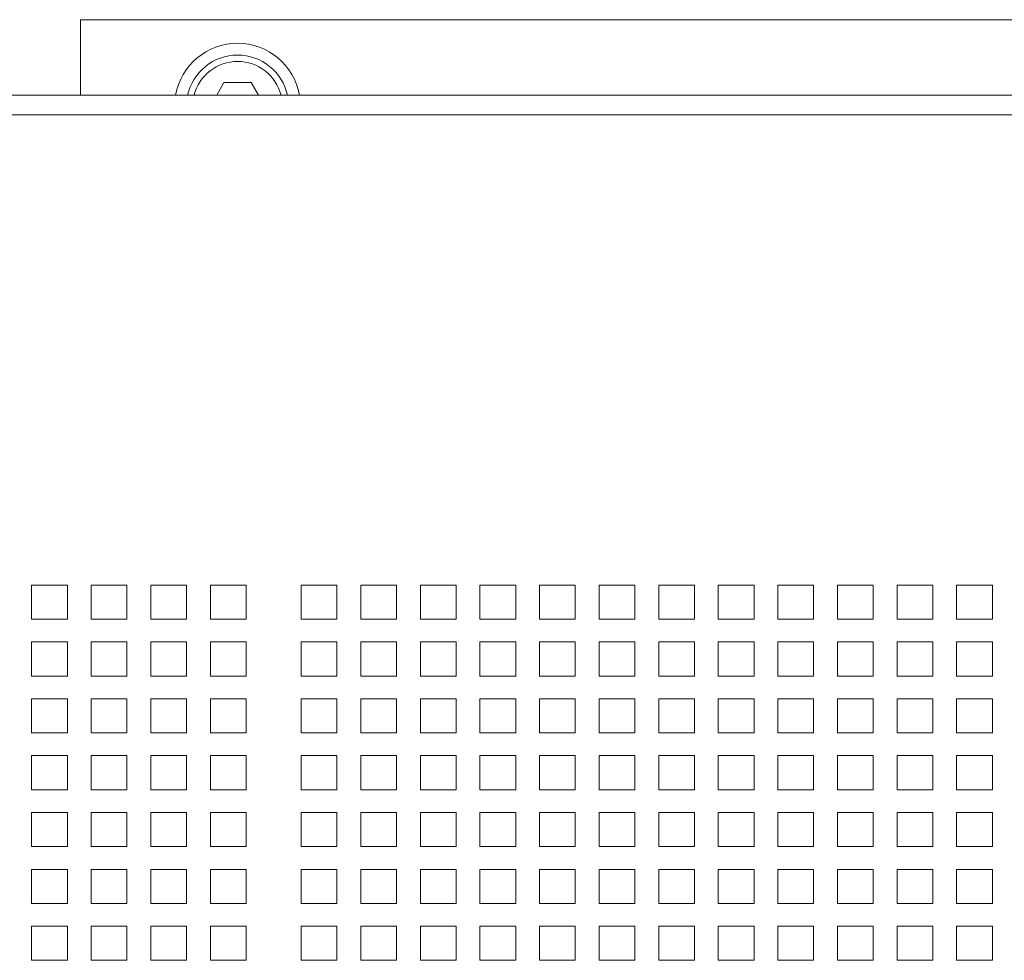
# Model space of a CAD drawing. Units: millimetres. Extents: x 160 to 5642, y 160 to 4040.
# Drawn here: x 1346 to 1471, y 3696 to 3816 of the extents above; entities that cross this region are included whole.
import ezdxf

# ---------------------------------------------------------------- set-up
doc = ezdxf.new("R2010")
doc.units = ezdxf.units.MM
doc.header["$LTSCALE"] = 20
doc.layers.add('Visible (Drawing)', color=7, linetype='Continuous', lineweight=40)
doc.layers.add('Visible Narrow (ISO)', color=7, linetype='Continuous', lineweight=35)

msp = doc.modelspace()

# ---------------------------------------------------------------- linework, layer by layer
at = {"layer": 'Visible (Drawing)', "color": 7, "lineweight": 5}
for p, q in [((1353.281, 3806.382), (1353.281, 3815.984)), ((1593.281, 3815.984), (1353.281, 3815.984)), ((1370.624, 3806.382), (1371.549, 3807.984)), ((1371.549, 3807.984), (1375.013, 3807.984)), ((1375.013, 3807.984), (1375.938, 3806.382)), ((1674.781, 3806.382), (1271.781, 3806.382)), ((1347.081, 3744.072), (1351.631, 3744.072)), ((1347.081, 3739.732), (1347.081, 3744.072)), ((1351.631, 3744.072), (1351.631, 3739.732)), ((1354.661, 3744.072), (1359.211, 3744.072)), ((1354.661, 3739.732), (1354.661, 3744.072)), ((1359.211, 3744.072), (1359.211, 3739.732)), ((1362.241, 3744.072), (1366.791, 3744.072)), ((1362.241, 3739.732), (1362.241, 3744.072)), ((1366.791, 3744.072), (1366.791, 3739.732)), ((1369.821, 3744.072), (1374.371, 3744.072)), ((1369.821, 3739.732), (1369.821, 3744.072)), ((1374.371, 3744.072), (1374.371, 3739.732)), ((1381.371, 3744.072), (1385.921, 3744.072)), ((1381.371, 3739.732), (1381.371, 3744.072)), ((1385.921, 3744.072), (1385.921, 3739.732)), ((1388.951, 3744.072), (1393.501, 3744.072)), ((1388.951, 3739.732), (1388.951, 3744.072)), ((1393.501, 3744.072), (1393.501, 3739.732)), ((1396.531, 3744.072), (1401.081, 3744.072)), ((1396.531, 3739.732), (1396.531, 3744.072)), ((1401.081, 3744.072), (1401.081, 3739.732)), ((1404.111, 3744.072), (1408.661, 3744.072)), ((1404.111, 3739.732), (1404.111, 3744.072)), ((1408.661, 3744.072), (1408.661, 3739.732)), ((1411.691, 3744.072), (1416.241, 3744.072)), ((1411.691, 3739.732), (1411.691, 3744.072)), ((1416.241, 3744.072), (1416.241, 3739.732)), ((1419.271, 3744.072), (1423.821, 3744.072)), ((1419.271, 3739.732), (1419.271, 3744.072)), ((1423.821, 3744.072), (1423.821, 3739.732)), ((1426.851, 3744.072), (1431.401, 3744.072)), ((1426.851, 3739.732), (1426.851, 3744.072)), ((1431.401, 3744.072), (1431.401, 3739.732)), ((1434.431, 3744.072), (1438.981, 3744.072)), ((1434.431, 3739.732), (1434.431, 3744.072)), ((1438.981, 3744.072), (1438.981, 3739.732)), ((1442.011, 3744.072), (1446.561, 3744.072)), ((1442.011, 3739.732), (1442.011, 3744.072)), ((1446.561, 3744.072), (1446.561, 3739.732)), ((1449.591, 3744.072), (1454.141, 3744.072)), ((1449.591, 3739.732), (1449.591, 3744.072)), ((1454.141, 3744.072), (1454.141, 3739.732)), ((1457.171, 3744.072), (1461.721, 3744.072)), ((1457.171, 3739.732), (1457.171, 3744.072)), ((1461.721, 3744.072), (1461.721, 3739.732)), ((1464.751, 3744.072), (1469.301, 3744.072)), ((1464.751, 3739.732), (1464.751, 3744.072)), ((1469.301, 3744.072), (1469.301, 3739.732)), ((1351.631, 3739.732), (1347.081, 3739.732)), ((1359.211, 3739.732), (1354.661, 3739.732)), ((1366.791, 3739.732), (1362.241, 3739.732)), ((1374.371, 3739.732), (1369.821, 3739.732)), ((1385.921, 3739.732), (1381.371, 3739.732)), ((1393.501, 3739.732), (1388.951, 3739.732)), ((1401.081, 3739.732), (1396.531, 3739.732)), ((1408.661, 3739.732), (1404.111, 3739.732)), ((1416.241, 3739.732), (1411.691, 3739.732)), ((1423.821, 3739.732), (1419.271, 3739.732)), ((1431.401, 3739.732), (1426.851, 3739.732)), ((1438.981, 3739.732), (1434.431, 3739.732)), ((1446.561, 3739.732), (1442.011, 3739.732)), ((1454.141, 3739.732), (1449.591, 3739.732)), ((1461.721, 3739.732), (1457.171, 3739.732)), ((1469.301, 3739.732), (1464.751, 3739.732)), ((1347.081, 3736.842), (1351.631, 3736.842)), ((1347.081, 3732.502), (1347.081, 3736.842)), ((1351.631, 3736.842), (1351.631, 3732.502)), ((1354.661, 3736.842), (1359.211, 3736.842)), ((1354.661, 3732.502), (1354.661, 3736.842)), ((1359.211, 3736.842), (1359.211, 3732.502)), ((1362.241, 3736.842), (1366.791, 3736.842)), ((1362.241, 3732.502), (1362.241, 3736.842)), ((1366.791, 3736.842), (1366.791, 3732.502)), ((1369.821, 3736.842), (1374.371, 3736.842)), ((1369.821, 3732.502), (1369.821, 3736.842)), ((1374.371, 3736.842), (1374.371, 3732.502)), ((1381.371, 3736.842), (1385.921, 3736.842)), ((1381.371, 3732.502), (1381.371, 3736.842)), ((1385.921, 3736.842), (1385.921, 3732.502)), ((1388.951, 3736.842), (1393.501, 3736.842)), ((1388.951, 3732.502), (1388.951, 3736.842)), ((1393.501, 3736.842), (1393.501, 3732.502)), ((1396.531, 3736.842), (1401.081, 3736.842)), ((1396.531, 3732.502), (1396.531, 3736.842)), ((1401.081, 3736.842), (1401.081, 3732.502)), ((1404.111, 3736.842), (1408.661, 3736.842)), ((1404.111, 3732.502), (1404.111, 3736.842)), ((1408.661, 3736.842), (1408.661, 3732.502)), ((1411.691, 3736.842), (1416.241, 3736.842)), ((1411.691, 3732.502), (1411.691, 3736.842)), ((1416.241, 3736.842), (1416.241, 3732.502)), ((1419.271, 3736.842), (1423.821, 3736.842)), ((1419.271, 3732.502), (1419.271, 3736.842)), ((1423.821, 3736.842), (1423.821, 3732.502)), ((1426.851, 3736.842), (1431.401, 3736.842)), ((1426.851, 3732.502), (1426.851, 3736.842)), ((1431.401, 3736.842), (1431.401, 3732.502)), ((1434.431, 3736.842), (1438.981, 3736.842)), ((1434.431, 3732.502), (1434.431, 3736.842)), ((1438.981, 3736.842), (1438.981, 3732.502)), ((1442.011, 3736.842), (1446.561, 3736.842)), ((1442.011, 3732.502), (1442.011, 3736.842)), ((1446.561, 3736.842), (1446.561, 3732.502)), ((1449.591, 3736.842), (1454.141, 3736.842)), ((1449.591, 3732.502), (1449.591, 3736.842)), ((1454.141, 3736.842), (1454.141, 3732.502)), ((1457.171, 3736.842), (1461.721, 3736.842)), ((1457.171, 3732.502), (1457.171, 3736.842)), ((1461.721, 3736.842), (1461.721, 3732.502)), ((1464.751, 3736.842), (1469.301, 3736.842)), ((1464.751, 3732.502), (1464.751, 3736.842)), ((1469.301, 3736.842), (1469.301, 3732.502)), ((1351.631, 3732.502), (1347.081, 3732.502)), ((1359.211, 3732.502), (1354.661, 3732.502)), ((1366.791, 3732.502), (1362.241, 3732.502)), ((1374.371, 3732.502), (1369.821, 3732.502)), ((1385.921, 3732.502), (1381.371, 3732.502)), ((1393.501, 3732.502), (1388.951, 3732.502)), ((1401.081, 3732.502), (1396.531, 3732.502)), ((1408.661, 3732.502), (1404.111, 3732.502)), ((1416.241, 3732.502), (1411.691, 3732.502)), ((1423.821, 3732.502), (1419.271, 3732.502)), ((1431.401, 3732.502), (1426.851, 3732.502)), ((1438.981, 3732.502), (1434.431, 3732.502)), ((1446.561, 3732.502), (1442.011, 3732.502)), ((1454.141, 3732.502), (1449.591, 3732.502)), ((1461.721, 3732.502), (1457.171, 3732.502)), ((1469.301, 3732.502), (1464.751, 3732.502)), ((1347.081, 3729.612), (1351.631, 3729.612)), ((1347.081, 3725.272), (1347.081, 3729.612)), ((1351.631, 3729.612), (1351.631, 3725.272)), ((1354.661, 3729.612), (1359.211, 3729.612)), ((1354.661, 3725.272), (1354.661, 3729.612)), ((1359.211, 3729.612), (1359.211, 3725.272)), ((1362.241, 3729.612), (1366.791, 3729.612)), ((1362.241, 3725.272), (1362.241, 3729.612)), ((1366.791, 3729.612), (1366.791, 3725.272)), ((1369.821, 3729.612), (1374.371, 3729.612)), ((1369.821, 3725.272), (1369.821, 3729.612)), ((1374.371, 3729.612), (1374.371, 3725.272)), ((1381.371, 3729.612), (1385.921, 3729.612)), ((1381.371, 3725.272), (1381.371, 3729.612)), ((1385.921, 3729.612), (1385.921, 3725.272)), ((1388.951, 3729.612), (1393.501, 3729.612)), ((1388.951, 3725.272), (1388.951, 3729.612)), ((1393.501, 3729.612), (1393.501, 3725.272)), ((1396.531, 3729.612), (1401.081, 3729.612)), ((1396.531, 3725.272), (1396.531, 3729.612)), ((1401.081, 3729.612), (1401.081, 3725.272)), ((1404.111, 3729.612), (1408.661, 3729.612)), ((1404.111, 3725.272), (1404.111, 3729.612)), ((1408.661, 3729.612), (1408.661, 3725.272)), ((1411.691, 3729.612), (1416.241, 3729.612)), ((1411.691, 3725.272), (1411.691, 3729.612)), ((1416.241, 3729.612), (1416.241, 3725.272)), ((1419.271, 3729.612), (1423.821, 3729.612)), ((1419.271, 3725.272), (1419.271, 3729.612)), ((1423.821, 3729.612), (1423.821, 3725.272)), ((1426.851, 3729.612), (1431.401, 3729.612)), ((1426.851, 3725.272), (1426.851, 3729.612)), ((1431.401, 3729.612), (1431.401, 3725.272)), ((1434.431, 3729.612), (1438.981, 3729.612)), ((1434.431, 3725.272), (1434.431, 3729.612)), ((1438.981, 3729.612), (1438.981, 3725.272)), ((1442.011, 3729.612), (1446.561, 3729.612)), ((1442.011, 3725.272), (1442.011, 3729.612)), ((1446.561, 3729.612), (1446.561, 3725.272)), ((1449.591, 3729.612), (1454.141, 3729.612)), ((1449.591, 3725.272), (1449.591, 3729.612)), ((1454.141, 3729.612), (1454.141, 3725.272)), ((1457.171, 3729.612), (1461.721, 3729.612)), ((1457.171, 3725.272), (1457.171, 3729.612)), ((1461.721, 3729.612), (1461.721, 3725.272)), ((1464.751, 3729.612), (1469.301, 3729.612)), ((1464.751, 3725.272), (1464.751, 3729.612)), ((1469.301, 3729.612), (1469.301, 3725.272)), ((1351.631, 3725.272), (1347.081, 3725.272)), ((1359.211, 3725.272), (1354.661, 3725.272)), ((1366.791, 3725.272), (1362.241, 3725.272)), ((1374.371, 3725.272), (1369.821, 3725.272)), ((1385.921, 3725.272), (1381.371, 3725.272)), ((1393.501, 3725.272), (1388.951, 3725.272)), ((1401.081, 3725.272), (1396.531, 3725.272)), ((1408.661, 3725.272), (1404.111, 3725.272)), ((1416.241, 3725.272), (1411.691, 3725.272)), ((1423.821, 3725.272), (1419.271, 3725.272)), ((1431.401, 3725.272), (1426.851, 3725.272)), ((1438.981, 3725.272), (1434.431, 3725.272)), ((1446.561, 3725.272), (1442.011, 3725.272)), ((1454.141, 3725.272), (1449.591, 3725.272)), ((1461.721, 3725.272), (1457.171, 3725.272)), ((1469.301, 3725.272), (1464.751, 3725.272)), ((1347.081, 3722.382), (1351.631, 3722.382)), ((1347.081, 3718.042), (1347.081, 3722.382)), ((1351.631, 3722.382), (1351.631, 3718.042)), ((1354.661, 3722.382), (1359.211, 3722.382)), ((1354.661, 3718.042), (1354.661, 3722.382)), ((1359.211, 3722.382), (1359.211, 3718.042)), ((1362.241, 3722.382), (1366.791, 3722.382)), ((1362.241, 3718.042), (1362.241, 3722.382)), ((1366.791, 3722.382), (1366.791, 3718.042)), ((1369.821, 3722.382), (1374.371, 3722.382)), ((1369.821, 3718.042), (1369.821, 3722.382)), ((1374.371, 3722.382), (1374.371, 3718.042)), ((1381.371, 3722.382), (1385.921, 3722.382)), ((1381.371, 3718.042), (1381.371, 3722.382)), ((1385.921, 3722.382), (1385.921, 3718.042)), ((1388.951, 3722.382), (1393.501, 3722.382)), ((1388.951, 3718.042), (1388.951, 3722.382)), ((1393.501, 3722.382), (1393.501, 3718.042)), ((1396.531, 3722.382), (1401.081, 3722.382)), ((1396.531, 3718.042), (1396.531, 3722.382)), ((1401.081, 3722.382), (1401.081, 3718.042)), ((1404.111, 3722.382), (1408.661, 3722.382)), ((1404.111, 3718.042), (1404.111, 3722.382)), ((1408.661, 3722.382), (1408.661, 3718.042)), ((1411.691, 3722.382), (1416.241, 3722.382)), ((1411.691, 3718.042), (1411.691, 3722.382)), ((1416.241, 3722.382), (1416.241, 3718.042)), ((1419.271, 3722.382), (1423.821, 3722.382)), ((1419.271, 3718.042), (1419.271, 3722.382)), ((1423.821, 3722.382), (1423.821, 3718.042)), ((1426.851, 3722.382), (1431.401, 3722.382)), ((1426.851, 3718.042), (1426.851, 3722.382)), ((1431.401, 3722.382), (1431.401, 3718.042)), ((1434.431, 3722.382), (1438.981, 3722.382)), ((1434.431, 3718.042), (1434.431, 3722.382)), ((1438.981, 3722.382), (1438.981, 3718.042)), ((1442.011, 3722.382), (1446.561, 3722.382)), ((1442.011, 3718.042), (1442.011, 3722.382)), ((1446.561, 3722.382), (1446.561, 3718.042)), ((1449.591, 3722.382), (1454.141, 3722.382)), ((1449.591, 3718.042), (1449.591, 3722.382)), ((1454.141, 3722.382), (1454.141, 3718.042)), ((1457.171, 3722.382), (1461.721, 3722.382)), ((1457.171, 3718.042), (1457.171, 3722.382)), ((1461.721, 3722.382), (1461.721, 3718.042)), ((1464.751, 3722.382), (1469.301, 3722.382)), ((1464.751, 3718.042), (1464.751, 3722.382)), ((1469.301, 3722.382), (1469.301, 3718.042)), ((1351.631, 3718.042), (1347.081, 3718.042)), ((1359.211, 3718.042), (1354.661, 3718.042)), ((1366.791, 3718.042), (1362.241, 3718.042)), ((1374.371, 3718.042), (1369.821, 3718.042)), ((1385.921, 3718.042), (1381.371, 3718.042)), ((1393.501, 3718.042), (1388.951, 3718.042)), ((1401.081, 3718.042), (1396.531, 3718.042)), ((1408.661, 3718.042), (1404.111, 3718.042)), ((1416.241, 3718.042), (1411.691, 3718.042)), ((1423.821, 3718.042), (1419.271, 3718.042)), ((1431.401, 3718.042), (1426.851, 3718.042)), ((1438.981, 3718.042), (1434.431, 3718.042)), ((1446.561, 3718.042), (1442.011, 3718.042)), ((1454.141, 3718.042), (1449.591, 3718.042)), ((1461.721, 3718.042), (1457.171, 3718.042)), ((1469.301, 3718.042), (1464.751, 3718.042)), ((1347.081, 3715.152), (1351.631, 3715.152)), ((1347.081, 3710.812), (1347.081, 3715.152)), ((1351.631, 3715.152), (1351.631, 3710.812)), ((1354.661, 3715.152), (1359.211, 3715.152)), ((1354.661, 3710.812), (1354.661, 3715.152)), ((1359.211, 3715.152), (1359.211, 3710.812)), ((1362.241, 3715.152), (1366.791, 3715.152)), ((1362.241, 3710.812), (1362.241, 3715.152)), ((1366.791, 3715.152), (1366.791, 3710.812)), ((1369.821, 3715.152), (1374.371, 3715.152)), ((1369.821, 3710.812), (1369.821, 3715.152)), ((1374.371, 3715.152), (1374.371, 3710.812)), ((1381.371, 3715.152), (1385.921, 3715.152)), ((1381.371, 3710.812), (1381.371, 3715.152)), ((1385.921, 3715.152), (1385.921, 3710.812)), ((1388.951, 3715.152), (1393.501, 3715.152)), ((1388.951, 3710.812), (1388.951, 3715.152)), ((1393.501, 3715.152), (1393.501, 3710.812)), ((1396.531, 3715.152), (1401.081, 3715.152)), ((1396.531, 3710.812), (1396.531, 3715.152)), ((1401.081, 3715.152), (1401.081, 3710.812)), ((1404.111, 3715.152), (1408.661, 3715.152)), ((1404.111, 3710.812), (1404.111, 3715.152)), ((1408.661, 3715.152), (1408.661, 3710.812)), ((1411.691, 3715.152), (1416.241, 3715.152)), ((1411.691, 3710.812), (1411.691, 3715.152)), ((1416.241, 3715.152), (1416.241, 3710.812)), ((1419.271, 3715.152), (1423.821, 3715.152)), ((1419.271, 3710.812), (1419.271, 3715.152)), ((1423.821, 3715.152), (1423.821, 3710.812)), ((1426.851, 3715.152), (1431.401, 3715.152)), ((1426.851, 3710.812), (1426.851, 3715.152)), ((1431.401, 3715.152), (1431.401, 3710.812)), ((1434.431, 3715.152), (1438.981, 3715.152)), ((1434.431, 3710.812), (1434.431, 3715.152)), ((1438.981, 3715.152), (1438.981, 3710.812)), ((1442.011, 3715.152), (1446.561, 3715.152)), ((1442.011, 3710.812), (1442.011, 3715.152)), ((1446.561, 3715.152), (1446.561, 3710.812)), ((1449.591, 3715.152), (1454.141, 3715.152)), ((1449.591, 3710.812), (1449.591, 3715.152)), ((1454.141, 3715.152), (1454.141, 3710.812)), ((1457.171, 3715.152), (1461.721, 3715.152)), ((1457.171, 3710.812), (1457.171, 3715.152)), ((1461.721, 3715.152), (1461.721, 3710.812)), ((1464.751, 3715.152), (1469.301, 3715.152)), ((1464.751, 3710.812), (1464.751, 3715.152)), ((1469.301, 3715.152), (1469.301, 3710.812)), ((1351.631, 3710.812), (1347.081, 3710.812)), ((1359.211, 3710.812), (1354.661, 3710.812)), ((1366.791, 3710.812), (1362.241, 3710.812)), ((1374.371, 3710.812), (1369.821, 3710.812)), ((1385.921, 3710.812), (1381.371, 3710.812)), ((1393.501, 3710.812), (1388.951, 3710.812)), ((1401.081, 3710.812), (1396.531, 3710.812)), ((1408.661, 3710.812), (1404.111, 3710.812)), ((1416.241, 3710.812), (1411.691, 3710.812)), ((1423.821, 3710.812), (1419.271, 3710.812)), ((1431.401, 3710.812), (1426.851, 3710.812)), ((1438.981, 3710.812), (1434.431, 3710.812)), ((1446.561, 3710.812), (1442.011, 3710.812)), ((1454.141, 3710.812), (1449.591, 3710.812)), ((1461.721, 3710.812), (1457.171, 3710.812)), ((1469.301, 3710.812), (1464.751, 3710.812)), ((1347.081, 3707.922), (1351.631, 3707.922)), ((1347.081, 3703.582), (1347.081, 3707.922)), ((1351.631, 3707.922), (1351.631, 3703.582)), ((1354.661, 3707.922), (1359.211, 3707.922)), ((1354.661, 3703.582), (1354.661, 3707.922)), ((1359.211, 3707.922), (1359.211, 3703.582)), ((1362.241, 3707.922), (1366.791, 3707.922)), ((1362.241, 3703.582), (1362.241, 3707.922)), ((1366.791, 3707.922), (1366.791, 3703.582)), ((1369.821, 3707.922), (1374.371, 3707.922)), ((1369.821, 3703.582), (1369.821, 3707.922)), ((1374.371, 3707.922), (1374.371, 3703.582)), ((1381.371, 3707.922), (1385.921, 3707.922)), ((1381.371, 3703.582), (1381.371, 3707.922)), ((1385.921, 3707.922), (1385.921, 3703.582)), ((1388.951, 3707.922), (1393.501, 3707.922)), ((1388.951, 3703.582), (1388.951, 3707.922)), ((1393.501, 3707.922), (1393.501, 3703.582)), ((1396.531, 3707.922), (1401.081, 3707.922)), ((1396.531, 3703.582), (1396.531, 3707.922)), ((1401.081, 3707.922), (1401.081, 3703.582)), ((1404.111, 3707.922), (1408.661, 3707.922)), ((1404.111, 3703.582), (1404.111, 3707.922)), ((1408.661, 3707.922), (1408.661, 3703.582)), ((1411.691, 3707.922), (1416.241, 3707.922)), ((1411.691, 3703.582), (1411.691, 3707.922)), ((1416.241, 3707.922), (1416.241, 3703.582)), ((1419.271, 3707.922), (1423.821, 3707.922)), ((1419.271, 3703.582), (1419.271, 3707.922)), ((1423.821, 3707.922), (1423.821, 3703.582)), ((1426.851, 3707.922), (1431.401, 3707.922)), ((1426.851, 3703.582), (1426.851, 3707.922)), ((1431.401, 3707.922), (1431.401, 3703.582)), ((1434.431, 3707.922), (1438.981, 3707.922)), ((1434.431, 3703.582), (1434.431, 3707.922)), ((1438.981, 3707.922), (1438.981, 3703.582)), ((1442.011, 3707.922), (1446.561, 3707.922)), ((1442.011, 3703.582), (1442.011, 3707.922)), ((1446.561, 3707.922), (1446.561, 3703.582)), ((1449.591, 3707.922), (1454.141, 3707.922)), ((1449.591, 3703.582), (1449.591, 3707.922)), ((1454.141, 3707.922), (1454.141, 3703.582)), ((1457.171, 3707.922), (1461.721, 3707.922)), ((1457.171, 3703.582), (1457.171, 3707.922)), ((1461.721, 3707.922), (1461.721, 3703.582)), ((1464.751, 3707.922), (1469.301, 3707.922)), ((1464.751, 3703.582), (1464.751, 3707.922)), ((1469.301, 3707.922), (1469.301, 3703.582)), ((1351.631, 3703.582), (1347.081, 3703.582)), ((1359.211, 3703.582), (1354.661, 3703.582)), ((1366.791, 3703.582), (1362.241, 3703.582)), ((1374.371, 3703.582), (1369.821, 3703.582)), ((1385.921, 3703.582), (1381.371, 3703.582)), ((1393.501, 3703.582), (1388.951, 3703.582)), ((1401.081, 3703.582), (1396.531, 3703.582)), ((1408.661, 3703.582), (1404.111, 3703.582)), ((1416.241, 3703.582), (1411.691, 3703.582)), ((1423.821, 3703.582), (1419.271, 3703.582)), ((1431.401, 3703.582), (1426.851, 3703.582)), ((1438.981, 3703.582), (1434.431, 3703.582)), ((1446.561, 3703.582), (1442.011, 3703.582)), ((1454.141, 3703.582), (1449.591, 3703.582)), ((1461.721, 3703.582), (1457.171, 3703.582)), ((1469.301, 3703.582), (1464.751, 3703.582)), ((1347.081, 3700.692), (1351.631, 3700.692)), ((1347.081, 3696.352), (1347.081, 3700.692)), ((1351.631, 3700.692), (1351.631, 3696.352)), ((1354.661, 3700.692), (1359.211, 3700.692)), ((1354.661, 3696.352), (1354.661, 3700.692)), ((1359.211, 3700.692), (1359.211, 3696.352)), ((1362.241, 3700.692), (1366.791, 3700.692)), ((1362.241, 3696.352), (1362.241, 3700.692)), ((1366.791, 3700.692), (1366.791, 3696.352)), ((1369.821, 3700.692), (1374.371, 3700.692)), ((1369.821, 3696.352), (1369.821, 3700.692)), ((1374.371, 3700.692), (1374.371, 3696.352)), ((1381.371, 3700.692), (1385.921, 3700.692)), ((1381.371, 3696.352), (1381.371, 3700.692)), ((1385.921, 3700.692), (1385.921, 3696.352)), ((1388.951, 3700.692), (1393.501, 3700.692)), ((1388.951, 3696.352), (1388.951, 3700.692)), ((1393.501, 3700.692), (1393.501, 3696.352)), ((1396.531, 3700.692), (1401.081, 3700.692)), ((1396.531, 3696.352), (1396.531, 3700.692)), ((1401.081, 3700.692), (1401.081, 3696.352)), ((1404.111, 3700.692), (1408.661, 3700.692)), ((1404.111, 3696.352), (1404.111, 3700.692)), ((1408.661, 3700.692), (1408.661, 3696.352)), ((1411.691, 3700.692), (1416.241, 3700.692)), ((1411.691, 3696.352), (1411.691, 3700.692)), ((1416.241, 3700.692), (1416.241, 3696.352)), ((1419.271, 3700.692), (1423.821, 3700.692)), ((1419.271, 3696.352), (1419.271, 3700.692)), ((1423.821, 3700.692), (1423.821, 3696.352)), ((1426.851, 3700.692), (1431.401, 3700.692)), ((1426.851, 3696.352), (1426.851, 3700.692)), ((1431.401, 3700.692), (1431.401, 3696.352)), ((1434.431, 3700.692), (1438.981, 3700.692)), ((1434.431, 3696.352), (1434.431, 3700.692)), ((1438.981, 3700.692), (1438.981, 3696.352)), ((1442.011, 3700.692), (1446.561, 3700.692)), ((1442.011, 3696.352), (1442.011, 3700.692)), ((1446.561, 3700.692), (1446.561, 3696.352)), ((1449.591, 3700.692), (1454.141, 3700.692)), ((1449.591, 3696.352), (1449.591, 3700.692)), ((1454.141, 3700.692), (1454.141, 3696.352)), ((1457.171, 3700.692), (1461.721, 3700.692)), ((1457.171, 3696.352), (1457.171, 3700.692)), ((1461.721, 3700.692), (1461.721, 3696.352)), ((1464.751, 3700.692), (1469.301, 3700.692)), ((1464.751, 3696.352), (1464.751, 3700.692)), ((1469.301, 3700.692), (1469.301, 3696.352)), ((1351.631, 3696.352), (1347.081, 3696.352)), ((1359.211, 3696.352), (1354.661, 3696.352)), ((1366.791, 3696.352), (1362.241, 3696.352)), ((1374.371, 3696.352), (1369.821, 3696.352)), ((1385.921, 3696.352), (1381.371, 3696.352)), ((1393.501, 3696.352), (1388.951, 3696.352)), ((1401.081, 3696.352), (1396.531, 3696.352)), ((1408.661, 3696.352), (1404.111, 3696.352)), ((1416.241, 3696.352), (1411.691, 3696.352)), ((1423.821, 3696.352), (1419.271, 3696.352)), ((1431.401, 3696.352), (1426.851, 3696.352)), ((1438.981, 3696.352), (1434.431, 3696.352)), ((1446.561, 3696.352), (1442.011, 3696.352)), ((1454.141, 3696.352), (1449.591, 3696.352)), ((1461.721, 3696.352), (1457.171, 3696.352)), ((1469.301, 3696.352), (1464.751, 3696.352))]:
    msp.add_line(p, q, dxfattribs=at)
for radius, start, end in [(8, 10.06269, 169.93731), (6.5, 12.41828, 167.58172)]:
    msp.add_arc((1373.281, 3804.984), radius, start, end, dxfattribs=at)
at = {"layer": 'Visible Narrow (ISO)', "color": 7, "lineweight": 5}
msp.add_line((1674.781, 3803.882), (1271.781, 3803.882), dxfattribs=at)
msp.add_arc((1373.281, 3804.984), 5.7, 14.19536, 165.80464, dxfattribs=at)

doc.saveas('drawing.dxf')
